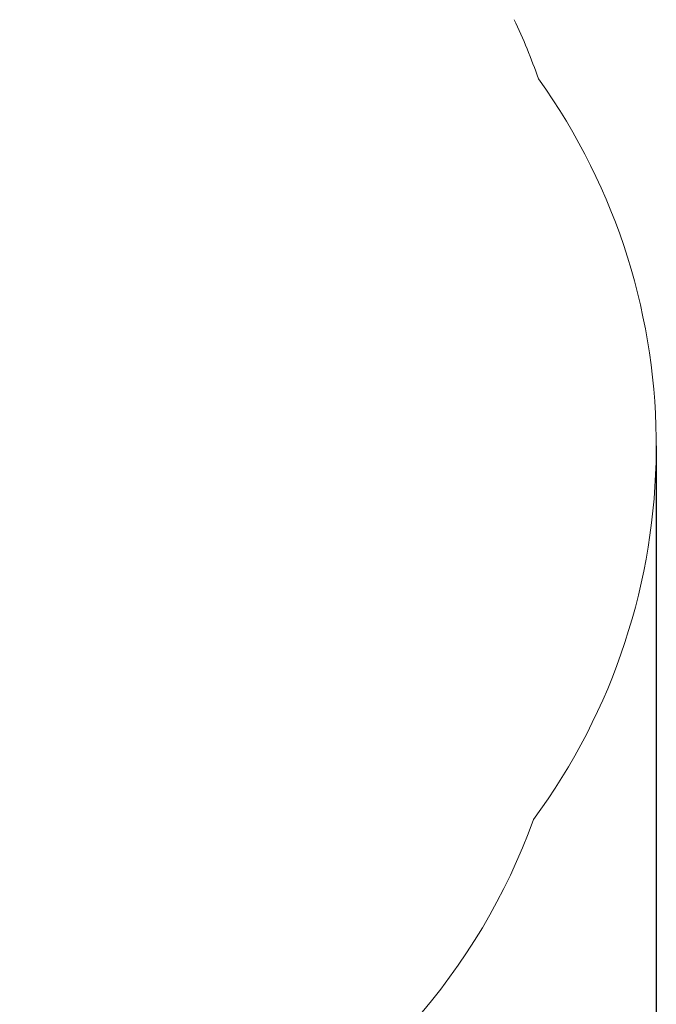
# Model space of a CAD drawing. Units: millimetres. Extents: x -91 to 112, y -87 to 159.
# Drawn here: x 82 to 112, y -37 to 9 of the extents above; entities that cross this region are included whole.
import ezdxf

# ---------------------------------------------------------------- set-up
doc = ezdxf.new("R2010")
doc.units = ezdxf.units.MM
doc.layers.add('THICK_LINE', color=7, linetype='Continuous', lineweight=25)
doc.styles.add('SLDTEXTSTYLE0', font='TXT', dxfattribs={"width": 0.605})
doc.dimstyles.new('SLDDIMSTYLE4', dxfattribs={"dimtxt": 4, "dimasz": 4, "dimexe": 0, "dimexo": 0.0625, "dimgap": 1, "dimtad": 2, "dimdec": 0, "dimlfac": 50, "dimrnd": 1e-09, "dimzin": 12, "dimdsep": 46, "dimtxsty": 'SLDTEXTSTYLE0', "dimsah": 1, "dimcen": 0.09, "dimadec": 0, "dimazin": 3, "dimtfac": 1, "dimtofl": 0, "dimtmove": 0, "dimatfit": 3, "dimfxl": 0, "dimfrac": 2, "dimtolj": 1, "dimtzin": 12, "dimarcsym": 0})

# ---------------------------------------------------------------- blocks, each defined once
blk = doc.blocks.new('_D_11')
at = {"layer": 'THICK_LINE'}
for p, q in [((111.999, -10.78), (111.999, -86.549)), ((-65.826, -26.84), (-65.826, -86.549)), ((111.999, -84.549), (-65.826, -84.549))]:
    blk.add_line(p, q, dxfattribs=at)
for points in [[(-65.826, -84.549), (-61.826, -85.164), (-61.826, -83.933)], [(111.999, -84.549), (107.999, -83.933), (107.999, -85.164)]]:
    blk.add_solid(points, dxfattribs=at)
at = {"layer": 'THICK_LINE', "insert": (18.076, -79.392), "char_height": 4, "attachment_point": 1, "style": 'SLDTEXTSTYLE0'}
blk.add_mtext('8891', dxfattribs=at)

msp = doc.modelspace()

# ---------------------------------------------------------------- linework, layer by layer
at = {"layer": 'THICK_LINE', "lineweight": 18}
for centre, start, end in [((78.0809, -3.2387), 19.31366, 25.12303), ((81.9995, -10.7801), 323.63173, 35.59979), ((77.9395, -18.3801), 296.79423, 340.14507)]:
    msp.add_arc(centre, 30, start, end, dxfattribs=at)

# ---------------------------------------------------------------- dimensions: what is measured, and where the dimension line sits
at = {"layer": 'THICK_LINE'}
dim = msp.add_linear_dim(base=(-65.8256, -84.5487), p1=(111.9995, -10.7801), p2=(-65.8256, -26.8401), dimstyle='SLDDIMSTYLE4', dxfattribs=at)
dim.commit()
dim.dimension.update_dxf_attribs({"geometry": '_D_11', "text_midpoint": (23.0869, -84.5487), "dimtype": 160})

doc.saveas('drawing.dxf')
